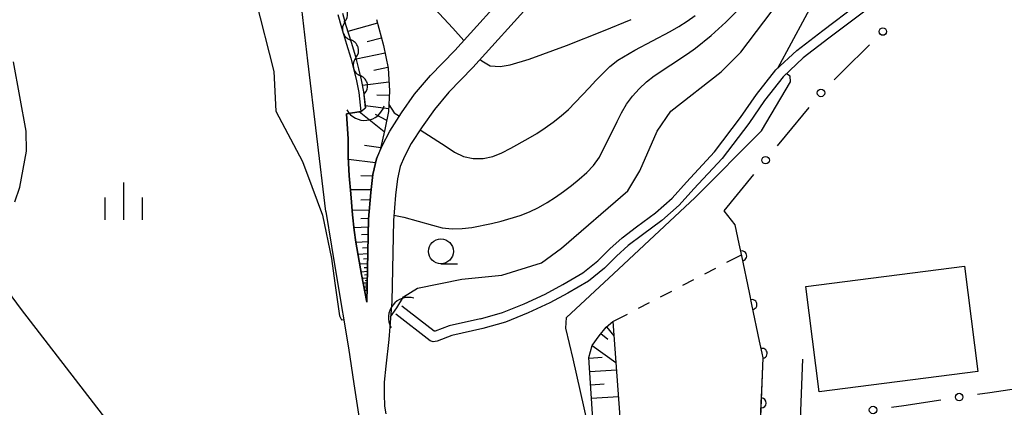
# Model space of a CAD drawing. Units: metres. Extents: x -46055 to -43747, y -132091 to -130373.
# Drawn here: x -45284 to -45186, y -131312 to -131273 of the extents above; entities that cross this region are included whole.
import ezdxf

# ---------------------------------------------------------------- set-up
doc = ezdxf.new("R2010")
doc.units = ezdxf.units.M
doc.header["$LTSCALE"] = 2.5
doc.layers.get('0').update_dxf_attribs({"linetype": 'CONTINUOUS'})
for name, color, linetype in [('2101000', 7, 'CONTINUOUS'), ('3001000', 7, 'CONTINUOUS'), ('4219000', 7, 'CONTINUOUS'), ('5101000', 7, 'CONTINUOUS'), ('5102000', 7, 'CONTINUOUS'), ('6101110', 7, 'CONTINUOUS'), ('6101120', 7, 'CONTINUOUS'), ('6101990', 7, 'CONTINUOUS'), ('6110000', 7, 'CONTINUOUS'), ('6130000', 7, 'CONTINUOUS'), ('6301000', 7, 'CONTINUOUS'), ('6331000', 7, 'CONTINUOUS'), ('6334000', 7, 'CONTINUOUS'), ('7101000', 7, 'CONTINUOUS'), ('7102000', 7, 'CONTINUOUS')]:
    doc.layers.add(name, color=color, linetype=linetype)

# ---------------------------------------------------------------- blocks, each defined once
blk = doc.blocks.new('633100')
at = {"color": 0, "linetype": 'ByBlock', "lineweight": -2}
blk.add_lwpolyline([(0, -0.5), (0.67, -0.5)], dxfattribs=at)
blk.add_circle((0, 0), 0.5, dxfattribs=at)
blk = doc.blocks.new('633400')
at = {"color": 0, "linetype": 'ByBlock', "lineweight": -2}
for points in [[(0, -0.75), (0, 0.75)], [(-0.75, -0.75), (-0.75, 0.15)], [(0.75, -0.75), (0.75, 0.15)]]:
    blk.add_lwpolyline(points, dxfattribs=at)
blk = doc.blocks.new('421900')
at = {"color": 0, "linetype": 'ByBlock', "lineweight": -2}
blk.add_arc((-0.3125, 0), 0.8125, 292.61987, 67.38013, dxfattribs=at)
blk = doc.blocks.new('DMDR_5102_0.375')
at = {"color": 0, "linetype": 'Continuous', "lineweight": -2}
blk.add_lwpolyline([(-1, 0, 0.535433), (1, 0)], format="xyb", dxfattribs=at)
blk = doc.blocks.new('DMDR_POINT_0.15')
at = {"color": 0, "linetype": 'Continuous', "lineweight": -2}
blk.add_circle((0, 0), 1, dxfattribs=at)
blk = doc.blocks.new('DMDR_HANEN_0.2')
at = {"color": 0, "linetype": 'Continuous', "lineweight": -2}
blk.add_arc((0, 0), 1, 180, 0, dxfattribs=at)

msp = doc.modelspace()

# ---------------------------------------------------------------- linework, layer by layer
at = {"layer": '2101000', "flags": 128}
for points in [[(-45253.663, -131292.064), (-45255.468, -131276.939), (-45256.188, -131270.803), (-45256.844, -131263.775), (-45257.18, -131255.787), (-45257.805, -131251.708), (-45258.743, -131249.304), (-45259.481, -131247.875), (-45261.215, -131245.155)], [(-45252.462, -131272.266), (-45252.107, -131273.576), (-45251.574, -131275.248), (-45251.143, -131276.668), (-45250.843, -131277.851), (-45250.575, -131278.934), (-45250.355, -131280.123), (-45250.143, -131282.023), (-45251.596, -131282.244), (-45251.428, -131284.767), (-45251.41, -131286.575), (-45251.321, -131288.487), (-45251.143, -131290.313), (-45250.973, -131292.404), (-45250.83, -131293.931), (-45250.636, -131295.136), (-45250.085, -131298.394), (-45249.543, -131301.168), (-45249.366, -131292.843), (-45249.162, -131290.175), (-45248.939, -131288.366), (-45248.593, -131286.78), (-45248.022, -131285.478), (-45247.253, -131283.992), (-45246.061, -131282.156), (-45244.749, -131280.28), (-45243.154, -131278.411), (-45240.715, -131275.91), (-45234.706, -131269.232)], [(-45232.837, -131270.892), (-45238.89, -131277.619), (-45241.306, -131280.097), (-45242.769, -131281.811), (-45243.987, -131283.553), (-45245.089, -131285.25), (-45245.765, -131286.555), (-45246.203, -131287.556), (-45246.472, -131288.786), (-45246.674, -131290.423), (-45246.868, -131292.965), (-45247.042, -131301.121), (-45247.326, -131304.918), (-45247.65, -131307.614), (-45247.81, -131309.233), (-45247.813, -131310.436), (-45247.767, -131311.633), (-45247.646, -131312.403)], [(-45253.663, -131292.064), (-45253.103, -131295.544), (-45252.55, -131298.811), (-45251.398, -131305.761), (-45250.856, -131309.382), (-45250.308, -131312.858)], [(-45212.344, -131326.019), (-45211.694, -131326.018), (-45211.384, -131325.925), (-45211.085, -131325.784), (-45210.7, -131325.409), (-45210.536, -131325.04), (-45210.457, -131324.534), (-45209.755, -131306.759)], [(-45206.472, -131324.995), (-45205.963, -131312.096), (-45205.758, -131306.917)]]:
    msp.add_lwpolyline(points, dxfattribs=at)
at = {"layer": '3001000', "flags": 128}
msp.add_lwpolyline([(-45204.123, -131310.194), (-45205.479, -131299.598), (-45189.532, -131297.561), (-45188.181, -131308.152)], close=True, dxfattribs=at)
at = {"layer": '5101000', "flags": 128}
for points in [[(-45238.13, -131302.84), (-45235.937, -131302.232), (-45233.74, -131301.344), (-45231.631, -131300.361), (-45229.857, -131299.394), (-45227.863, -131298.23), (-45226.35, -131297.022), (-45225.15, -131295.828), (-45223.924, -131294.718), (-45222.453, -131293.627), (-45220.546, -131292.197), (-45218.896, -131290.729), (-45217.462, -131289.117), (-45214.64, -131286.09), (-45212.014, -131282.629), (-45210.411, -131280.315), (-45208.465, -131277.85), (-45206.371, -131275.884), (-45203.757, -131273.876), (-45200.302, -131271.27), (-45195.3, -131267.291), (-45188.264, -131261.517), (-45180.134, -131255.091)], [(-45179.585, -131255.932), (-45187.637, -131262.296), (-45194.671, -131268.069), (-45199.689, -131272.06), (-45203.152, -131274.672), (-45205.722, -131276.646), (-45207.726, -131278.528), (-45209.607, -131280.91), (-45211.204, -131283.217), (-45213.874, -131286.735), (-45216.723, -131289.791), (-45218.188, -131291.437), (-45219.912, -131292.972), (-45221.854, -131294.428), (-45223.289, -131295.492), (-45224.462, -131296.554), (-45225.684, -131297.77), (-45227.296, -131299.057), (-45229.365, -131300.265), (-45231.181, -131301.254), (-45233.342, -131302.261), (-45235.615, -131303.18), (-45237.906, -131303.815)], [(-45237.906, -131303.815), (-45241.002, -131304.522), (-45242.494, -131305.1), (-45242.884, -131305.168), (-45243.189, -131305.056), (-45246.64, -131302.37)], [(-45238.128, -131302.841), (-45241.296, -131303.564), (-45242.695, -131304.106), (-45242.79, -131304.099), (-45246.026, -131301.581)]]:
    msp.add_lwpolyline(points, dxfattribs=at)
at = {"layer": '5102000', "linetype": 'Continuous'}
for points in [[(-45251.736, -131273.032), (-45251.736, -131273.032)], [(-45250.64, -131276.617), (-45250.64, -131276.617)], [(-45249.834, -131280.277), (-45249.68, -131281.666)]]:
    msp.add_lwpolyline(points, dxfattribs=at)
at = {"layer": '6101110', "flags": 128}
for points in [[(-45248.563, -131272.788), (-45247.858, -131275.384), (-45247.413, -131277.686), (-45247.269, -131279.941), (-45247.363, -131282.016), (-45247.738, -131283.824), (-45248.193, -131285.869), (-45248.593, -131286.78), (-45248.939, -131288.366), (-45249.162, -131290.175), (-45249.366, -131292.843), (-45249.543, -131301.168)], [(-45239.434, -131327.206), (-45237.009, -131327.342), (-45234.336, -131327.723), (-45231.836, -131327.788), (-45229.887, -131327.786), (-45228.524, -131327.612), (-45227.389, -131327.285), (-45226.497, -131326.543), (-45226.116, -131325.5), (-45226.165, -131323.736), (-45227.241, -131306.745), (-45226.918, -131305.523), (-45226.223, -131304.561), (-45225.526, -131303.708), (-45224.838, -131303.136)]]:
    msp.add_lwpolyline(points, dxfattribs=at)
at = {"layer": '6101120', "flags": 128}
for points in [[(-45249.543, -131301.168), (-45250.085, -131298.394), (-45250.636, -131295.136), (-45250.83, -131293.931), (-45250.973, -131292.404), (-45251.143, -131290.313), (-45251.321, -131288.487), (-45251.41, -131286.575), (-45251.428, -131284.767), (-45251.596, -131282.244), (-45250.143, -131282.023), (-45249.68, -131281.666), (-45249.86, -131280.05), (-45250.086, -131278.828), (-45250.357, -131277.731), (-45250.661, -131276.534), (-45251.096, -131275.099), (-45251.627, -131273.434), (-45251.971, -131272.165)], [(-45224.838, -131303.136), (-45223.509, -131321.426), (-45223.196, -131323.343), (-45223.068, -131324.521), (-45223.055, -131325.568), (-45223.224, -131326.438), (-45224.009, -131328.249)]]:
    msp.add_lwpolyline(points, dxfattribs=at)
at = {"layer": '6101990', "flags": 128}
for points in [[(-45248.465, -131273.148), (-45251.456, -131273.972)], [(-45248.058, -131274.645), (-45249.526, -131275.042)], [(-45247.709, -131276.155), (-45250.606, -131276.752)], [(-45247.428, -131277.607), (-45248.836, -131277.897)], [(-45247.324, -131279.082), (-45249.977, -131279.414)], [(-45247.29, -131280.417), (-45248.559, -131280.378)], [(-45247.351, -131281.753), (-45249.705, -131281.441)], [(-45247.795, -131284.082), (-45250.328, -131282.051)], [(-45247.551, -131282.921), (-45248.672, -131282.337)], [(-45248.148, -131285.667), (-45249.786, -131285.457)], [(-45248.683, -131287.192), (-45251.397, -131286.844)], [(-45248.959, -131288.531), (-45250.141, -131288.479)], [(-45249.127, -131289.889), (-45251.182, -131289.908)], [(-45249.218, -131290.913), (-45250.156, -131290.921)], [(-45249.297, -131291.938), (-45251.008, -131291.972)], [(-45249.362, -131292.791), (-45250.148, -131292.807)], [(-45249.383, -131293.646), (-45250.851, -131293.712)], [(-45249.399, -131294.381), (-45250.073, -131294.411)], [(-45249.414, -131295.115), (-45250.628, -131295.183)], [(-45249.44, -131296.331), (-45250.422, -131296.402)], [(-45249.427, -131295.723), (-45249.975, -131295.762)], [(-45249.461, -131297.315), (-45250.258, -131297.374)], [(-45249.451, -131296.823), (-45249.895, -131296.855)], [(-45249.478, -131298.114), (-45250.124, -131298.161)], [(-45249.47, -131297.714), (-45249.83, -131297.741)], [(-45249.485, -131298.438), (-45249.777, -131298.459)], [(-45249.492, -131298.761), (-45250.006, -131298.799)], [(-45249.503, -131299.277), (-45249.911, -131299.283)], [(-45249.497, -131299.019), (-45249.728, -131299.03)], [(-45249.507, -131299.481), (-45249.691, -131299.478)], [(-45249.512, -131299.685), (-45249.834, -131299.678)], [(-45249.518, -131300.008), (-45249.771, -131300.002)], [(-45249.515, -131299.846), (-45249.659, -131299.843)], [(-45226.044, -131304.341), (-45225.356, -131304.903)], [(-45225.472, -131303.663), (-45224.735, -131304.55)], [(-45226.915, -131305.518), (-45224.54, -131307.233)], [(-45227.237, -131306.804), (-45225.91, -131306.72)], [(-45227.153, -131308.137), (-45224.487, -131307.969)], [(-45227.068, -131309.477), (-45225.729, -131309.392)], [(-45226.983, -131310.822), (-45224.292, -131310.652)]]:
    msp.add_lwpolyline(points, dxfattribs=at)
at = {"layer": '6110000', "linetype": 'Continuous'}
for points in [[(-45212.552, -131293.403), (-45213.677, -131291.991)], [(-45212.153, -131295.307), (-45212.552, -131293.403)], [(-45211.897, -131296.531), (-45212.153, -131295.307)], [(-45211.128, -131300.201), (-45211.897, -131296.531)], [(-45210.872, -131301.425), (-45211.128, -131300.201)], [(-45210.103, -131305.095), (-45210.872, -131301.425)], [(-45209.847, -131306.318), (-45210.103, -131305.095)], [(-45209.755, -131306.759), (-45209.847, -131306.318)], [(-45209.885, -131310.056), (-45209.755, -131306.759)], [(-45209.935, -131311.305), (-45209.885, -131310.056)], [(-45210.083, -131315.052), (-45209.935, -131311.305)]]:
    msp.add_lwpolyline(points, dxfattribs=at)
at = {"layer": '6130000', "linetype": 'Continuous'}
for points in [[(-45201.73, -131277.953), (-45199.065, -131275.315)], [(-45202.619, -131278.832), (-45201.73, -131277.953)], [(-45207.516, -131284.503), (-45205.133, -131281.608)], [(-45208.31, -131285.469), (-45207.516, -131284.503)], [(-45213.677, -131291.991), (-45210.693, -131288.364)], [(-45186.973, -131310.246), (-45181.627, -131309.441)], [(-45188.21, -131310.432), (-45186.973, -131310.246)], [(-45195.626, -131311.548), (-45191.918, -131310.99)], [(-45196.862, -131311.734), (-45195.626, -131311.548)]]:
    msp.add_lwpolyline(points, dxfattribs=at)
at = {"layer": '6301000', "linetype": 'Continuous'}
for points in [[(-45213.39, -131297.178), (-45211.921, -131296.414)], [(-45215.608, -131298.332), (-45214.499, -131297.755)], [(-45217.825, -131299.486), (-45216.716, -131298.909)], [(-45220.043, -131300.64), (-45218.934, -131300.063)], [(-45222.261, -131301.794), (-45221.152, -131301.217)], [(-45224.838, -131303.136), (-45223.369, -131302.372)]]:
    msp.add_lwpolyline(points, dxfattribs=at)
at = {"layer": '7101000', "elevation": 50, "flags": 128}
msp.add_lwpolyline([(-45246.827, -131292.429), (-45245.829, -131292.629), (-45242.939, -131293.43), (-45241.977, -131293.697), (-45240.985, -131293.823), (-45239.987, -131293.793), (-45238.995, -131293.665), (-45237.033, -131293.281), (-45236.061, -131293.045), (-45234.146, -131292.469), (-45233.217, -131292.1), (-45232.317, -131291.666), (-45231.447, -131291.172), (-45230.607, -131290.63), (-45229.785, -131290.06), (-45228.985, -131289.461), (-45228.21, -131288.829), (-45227.467, -131288.16), (-45226.776, -131287.438), (-45226.196, -131286.625), (-45224.425, -131283.04), (-45223.969, -131282.15), (-45223.468, -131281.285), (-45222.883, -131280.475), (-45222.209, -131279.737), (-45221.474, -131279.06), (-45220.692, -131278.436), (-45217.356, -131276.232), (-45216.541, -131275.653), (-45214.98, -131274.403), (-45213.5, -131273.058), (-45211.36, -131270.956)], dxfattribs=at)
at = {"layer": '7102000', "flags": 128}
for points, elevation in [([(-45247.157, -131302.665), (-45246.531, -131301.749), (-45245.861, -131300.649), (-45244.472, -131299.789), (-45240, -131298.858), (-45236, -131298.48), (-45232, -131297.213), (-45230, -131295.768), (-45223.355, -131290), (-45222.128, -131288), (-45220.4, -131284), (-45219.032, -131282), (-45213.958, -131278.042), (-45212, -131276.054), (-45202, -131262.863), (-45190, -131254.99), (-45184.022, -131251.977), (-45182, -131248.551), (-45179.16, -131242.145), (-45178.475, -131240.96)], 48), ([(-45244.528, -131246.82), (-45244.726, -131248), (-45246.341, -131252), (-45246.711, -131254), (-45246.51, -131258), (-45245.828, -131262), (-45244.31, -131268.31), (-45243.198, -131271.198), (-45240.907, -131273.64), (-45239.808, -131274.902)], 54), ([(-45208.29, -131277.686), (-45204.174, -131270), (-45201.19, -131266), (-45200, -131265.041), (-45196, -131263.734), (-45193.681, -131262.319), (-45192, -131260.833), (-45189.78, -131258), (-45188, -131256.727), (-45186, -131255.918), (-45182.67, -131255.939)], 46), ([(-45284.819, -131263.181), (-45282.973, -131261.027), (-45280.482, -131259.518), (-45278, -131259.449), (-45276, -131258.518), (-45272, -131257.297), (-45266, -131256.854), (-45264, -131257.335), (-45261.897, -131260), (-45260.725, -131270.725), (-45258.896, -131278), (-45258.687, -131282), (-45256, -131287.032), (-45255.057, -131289.575), (-45254, -131292.427), (-45253.094, -131296.804), (-45252.745, -131299.266), (-45252.277, -131302.561), (-45252.085, -131302.943), (-45251.866, -131302.937)], 48), ([(-45244.181, -131283.851), (-45241.571, -131285.557), (-45240.74, -131286.112), (-45239.849, -131286.559), (-45238.872, -131286.763), (-45237.874, -131286.761), (-45236.898, -131286.555), (-45235.977, -131286.167), (-45235.085, -131285.714), (-45233.342, -131284.735), (-45232.483, -131284.222), (-45231.646, -131283.675), (-45230.833, -131283.094), (-45230.048, -131282.474), (-45229.292, -131281.82), (-45227.213, -131279.658), (-45226.536, -131278.923), (-45225.846, -131278.199), (-45225.131, -131277.5), (-45224.347, -131276.882), (-45222.626, -131275.865), (-45220.852, -131274.94), (-45219.088, -131273.998), (-45218.225, -131273.494), (-45217.38, -131272.96), (-45216.563, -131272.383)], 52), ([(-45238.154, -131276.801), (-45238.008, -131276.949), (-45237.149, -131277.447), (-45236.155, -131277.488), (-45235.168, -131277.333), (-45233.253, -131276.758), (-45229.498, -131275.38), (-45225.773, -131273.923), (-45222.992, -131272.797)], 54), ([(-45284.888, -131291.112), (-45284.376, -131289.624), (-45283.727, -131286), (-45283.766, -131284), (-45285.043, -131277.043)], 48), ([(-45226.608, -131316.734), (-45228.835, -131306.886), (-45229.566, -131303.797), (-45229.51, -131302.73), (-45224.78, -131298.321), (-45216.561, -131290.667), (-45209.914, -131283.964), (-45206.991, -131279.031), (-45207.036, -131278.491), (-45207.422, -131278.242)], 46), ([(-45247.332, -131281.335), (-45246.798, -131282.152), (-45246.278, -131282.49)], 52), ([(-45267.959, -131323.014), (-45284.238, -131301.907), (-45286, -131299.521)], 48)]:
    msp.add_lwpolyline(points, dxfattribs=dict(at, elevation=elevation))

# ---------------------------------------------------------------- block references
at = {"layer": '4219000', "xscale": 2.5, "yscale": 2.5, "zscale": 2.5}
for p, rotation in [((-45249.68, -131281.666), 276.3584634914042), ((-45245.965, -131302.245), 142.1058071797029)]:
    msp.add_blockref('421900', p, dxfattribs=dict(at, rotation=rotation))
at = {"layer": '5102000', "linetype": 'Continuous', "xscale": 0.9375, "yscale": 0.9375, "zscale": 0.9375}
for p, rotation in [((-45251.977, -131272.126), 98.05528209264045), ((-45251.469, -131273.93), 287.6808060141508), ((-45250.908, -131275.719), 106.8837169524579), ((-45250.409, -131277.526), 284.2289717575856), ((-45249.989, -131279.353), 100.4870121735732)]:
    msp.add_blockref('DMDR_5102_0.375', p, dxfattribs=dict(at, rotation=rotation))
at = {"layer": '6110000', "linetype": 'Continuous', "xscale": 0.5, "yscale": 0.5, "zscale": 0.5}
for p, rotation in [((-45211.897, -131296.531), 101.8274254327442), ((-45210.872, -131301.425), 101.8274254327442), ((-45209.847, -131306.318), 101.8274254327442), ((-45209.935, -131311.305), 87.73780806428415)]:
    msp.add_blockref('DMDR_HANEN_0.2', p, dxfattribs=dict(at, rotation=rotation))
at = {"layer": '6130000', "linetype": 'Continuous', "xscale": 0.375, "yscale": 0.375, "zscale": 0.375}
for p, rotation in [((-45197.732, -131273.996), 44.70142416841174), ((-45203.942, -131280.16), 50.55185451000509), ((-45209.502, -131286.917), 50.55185451000509), ((-45190.064, -131310.711), 8.55780331105252), ((-45198.716, -131312.013), 8.55780331105252)]:
    msp.add_blockref('DMDR_POINT_0.15', p, dxfattribs=dict(at, rotation=rotation))
at = {"layer": '6331000', "xscale": 2.5, "yscale": 2.5, "zscale": 2.5}
msp.add_blockref('633100', (-45242.104, -131296.073), dxfattribs=at)
at = {"layer": '6334000', "xscale": 2.5, "yscale": 2.5, "zscale": 2.5}
msp.add_blockref('633400', (-45273.961, -131291.03), dxfattribs=at)

doc.saveas('drawing.dxf')
